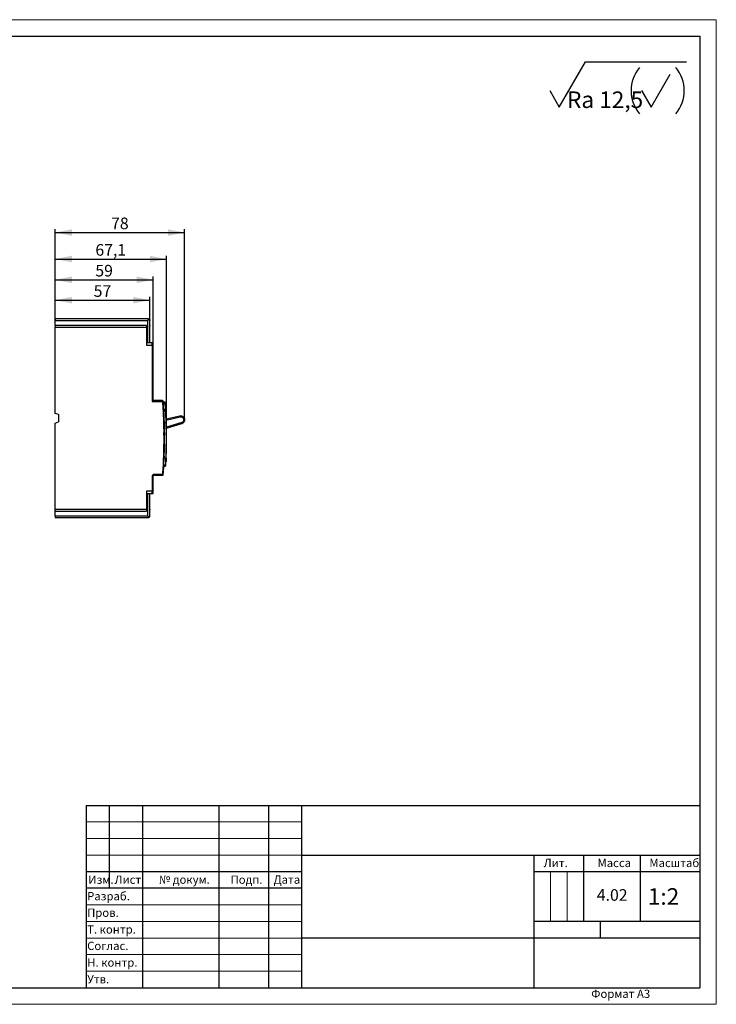
# Model space of a CAD drawing. Units: millimetres. Extents: x 0 to 420, y 0 to 297.
# Drawn here: x 210 to 420, y 0 to 297 of the extents above; entities that cross this region are included whole.
import ezdxf

# ---------------------------------------------------------------- set-up
doc = ezdxf.new("R2010")
doc.units = ezdxf.units.MM
doc.layers.add('ОСНОВНОЙ', color=7, linetype='Continuous')
doc.styles.add('SLDTEXTSTYLE0', font='TXT', dxfattribs={"width": 0.7})
doc.styles.add('SLDTEXTSTYLE1', font='TXT', dxfattribs={"width": 0.7, "bigfont": 'bigfont'})
doc.dimstyles.new('SLDDIMSTYLE0', dxfattribs={"dimtxt": 3.5, "dimasz": 5, "dimexe": 0, "dimexo": 0.0625, "dimgap": 0.875, "dimtad": 2, "dimdec": 1, "dimlfac": 2, "dimrnd": 1e-09, "dimzin": 12, "dimdsep": 46, "dimtxsty": 'SLDTEXTSTYLE0', "dimsah": 1, "dimcen": 0.09, "dimadec": 0, "dimazin": 3, "dimtfac": 1, "dimtdec": 1, "dimtofl": 0, "dimtmove": 0, "dimatfit": 3, "dimfxl": 0, "dimfrac": 2, "dimtolj": 1, "dimtzin": 12, "dimarcsym": 0})

# ---------------------------------------------------------------- blocks, each defined once
blk = doc.blocks.new('SW_NOTE_0')
at = {"color": 0, "linetype": 'Continuous', "lineweight": 18, "insert": (0, 6.43), "char_height": 5, "attachment_point": 1, "style": 'SLDTEXTSTYLE0'}
blk.add_mtext('Ra 12,5', dxfattribs=at)
blk = doc.blocks.new('Шероховатость в углу чертежа')
at = {"color": 7, "linetype": 'Continuous', "lineweight": 25}
for p, q in [((-12.66, 0), (-4.75, 13.71)), ((-4.75, 13.71), (25.68, 13.71)), ((15, 0), (20.77, 10)), ((-15.55, 5), (-12.66, 0)), ((12.11, 5), (15, 0))]:
    blk.add_line(p, q, dxfattribs=at)
for centre, start, end in [((19.99, 5), 140.4788, 219.5212), ((14, 5), 320.4788, 39.5212)]:
    blk.add_arc(centre, 11, start, end, dxfattribs=at)
at = {"color": 7, "linetype": 'Continuous', "lineweight": 18}
blk.add_blockref('SW_NOTE_0', (-10.32, -1.67), dxfattribs=at)
blk = doc.blocks.new('_D_8')
at = {"layer": 'ОСНОВНОЙ'}
for p, q in [((220.72, 206.29), (220.72, 213.39)), ((220.72, 212.39), (249.22, 212.39)), ((249.22, 206.29), (249.22, 213.39))]:
    blk.add_line(p, q, dxfattribs=at)
for points in [[(220.72, 212.39), (225.72, 211.39), (225.72, 213.39)], [(249.22, 212.39), (244.22, 213.39), (244.22, 211.39)]]:
    blk.add_solid(points, dxfattribs=at)
at = {"layer": 'ОСНОВНОЙ', "insert": (232.3, 216.9), "char_height": 3.5, "attachment_point": 1, "style": 'SLDTEXTSTYLE0'}
blk.add_mtext('57', dxfattribs=at)
blk = doc.blocks.new('_D_9')
at = {"layer": 'ОСНОВНОЙ'}
for p, q in [((220.72, 206.79), (220.72, 219.54)), ((220.72, 218.54), (250.22, 218.54)), ((250.22, 198.79), (250.22, 219.54))]:
    blk.add_line(p, q, dxfattribs=at)
for points in [[(220.72, 218.54), (225.72, 217.54), (225.72, 219.54)], [(250.22, 218.54), (245.22, 219.54), (245.22, 217.54)]]:
    blk.add_solid(points, dxfattribs=at)
at = {"layer": 'ОСНОВНОЙ', "insert": (232.8, 223.05), "char_height": 3.5, "attachment_point": 1, "style": 'SLDTEXTSTYLE0'}
blk.add_mtext('59', dxfattribs=at)
blk = doc.blocks.new('_D_10')
at = {"layer": 'ОСНОВНОЙ'}
for p, q in [((220.72, 206.79), (220.72, 225.8)), ((254.27, 170.84), (254.27, 225.8)), ((220.72, 224.8), (254.27, 224.8))]:
    blk.add_line(p, q, dxfattribs=at)
for points in [[(220.72, 224.8), (225.72, 223.8), (225.72, 225.8)], [(254.27, 224.8), (249.27, 225.8), (249.27, 223.8)]]:
    blk.add_solid(points, dxfattribs=at)
at = {"layer": 'ОСНОВНОЙ', "insert": (232.82, 229.31), "char_height": 3.5, "attachment_point": 1, "style": 'SLDTEXTSTYLE0'}
blk.add_mtext('67,1', dxfattribs=at)
blk = doc.blocks.new('_D_11')
at = {"layer": 'ОСНОВНОЙ'}
for p, q in [((220.72, 206.79), (220.72, 233.8)), ((220.72, 232.8), (259.72, 232.8)), ((259.72, 176.33), (259.72, 233.8))]:
    blk.add_line(p, q, dxfattribs=at)
for points in [[(220.72, 232.8), (225.72, 231.8), (225.72, 233.8)], [(259.72, 232.8), (254.72, 233.8), (254.72, 231.8)]]:
    blk.add_solid(points, dxfattribs=at)
at = {"layer": 'ОСНОВНОЙ', "insert": (237.55, 237.31), "char_height": 3.5, "attachment_point": 1, "style": 'SLDTEXTSTYLE0'}
blk.add_mtext('78', dxfattribs=at)

msp = doc.modelspace()

# ---------------------------------------------------------------- linework, layer by layer
at = {"color": 7, "linetype": 'Continuous', "lineweight": 18}
for p, q in [((0, 297), (420, 297)), ((420, 297), (420, 0)), ((295, 55), (230, 55)), ((295, 50), (230, 50)), ((295, 45), (230, 45)), ((370, 40), (370, 25)), ((375, 40), (375, 25)), ((295, 30), (230, 30)), ((295, 25), (230, 25)), ((295, 20), (230, 20)), ((295, 15), (230, 15)), ((230, 10), (295, 10)), ((0, 0), (420, 0))]:
    msp.add_line(p, q, dxfattribs=at)
at = {"color": 7, "linetype": 'Continuous', "lineweight": 25}
for p, q in [((20, 292), (415, 292)), ((415, 292), (415, 5)), ((230, 60), (415, 60)), ((230, 60), (230, 5)), ((237, 60), (237, 35)), ((247, 60), (247, 5)), ((270, 60), (270, 5)), ((285, 60), (285, 5)), ((295, 60), (295, 5)), ((415, 60), (415, 5)), ((295, 45), (415, 45)), ((365, 45), (365, 5)), ((380, 45), (380, 25)), ((397, 45), (397, 25)), ((295, 40), (230, 40)), ((415, 40), (365, 40)), ((295, 35), (230, 35)), ((415, 25), (365, 25)), ((385, 25), (385, 20)), ((415, 20), (295, 20)), ((20, 5), (415, 5)), ((230, 5), (415, 5))]:
    msp.add_line(p, q, dxfattribs=at)
at = {"color": 7, "linetype": 'Continuous'}
for p, q in [((248.723, 206.792), (220.723, 206.792)), ((220.723, 206.292), (248.598, 206.292)), ((220.723, 204.792), (220.723, 206.292)), ((248.598, 199.542), (248.598, 206.292)), ((249.223, 199.542), (249.223, 206.292)), ((249.273, 205.518), (249.223, 205.518)), ((249.273, 204.768), (249.273, 205.518)), ((220.723, 204.792), (220.723, 204.292)), ((248.223, 204.792), (220.723, 204.792)), ((220.723, 178.252), (220.723, 204.292)), ((220.723, 204.292), (248.223, 204.292)), ((248.223, 204.792), (248.223, 204.292)), ((248.223, 204.292), (248.223, 198.792)), ((249.223, 204.768), (249.273, 204.768)), ((249.223, 204.518), (249.273, 204.518)), ((249.223, 203.768), (249.273, 203.768)), ((249.273, 204.768), (249.273, 204.518)), ((249.273, 203.768), (249.273, 204.518)), ((249.973, 199.542), (248.223, 199.542)), ((249.973, 198.792), (249.973, 199.542)), ((250.223, 199.542), (249.973, 199.542)), ((250.223, 198.792), (250.223, 199.542)), ((248.223, 198.792), (249.973, 198.792)), ((249.973, 198.792), (249.973, 181.842)), ((250.223, 198.792), (249.973, 198.792)), ((250.223, 182.092), (250.223, 198.792)), ((249.973, 181.842), (253.04, 181.842)), ((253.04, 182.092), (250.223, 182.092)), ((253.04, 181.842), (253.04, 182.092)), ((253.769, 181.592), (253.308, 181.592)), ((253.325, 181.342), (253.775, 181.342)), ((221.673, 177.872), (220.723, 178.252)), ((253.323, 179.192), (253.453, 179.192)), ((220.723, 175.332), (221.673, 175.712)), ((220.723, 149.292), (220.723, 175.332)), ((221.673, 177.872), (221.673, 175.712)), ((253.338, 176.017), (253.323, 176.017)), ((253.323, 176.017), (253.323, 175.267)), ((253.323, 175.642), (253.6, 175.642)), ((253.323, 175.267), (253.361, 175.267)), ((258.312, 177.445), (254.159, 176.483)), ((254.167, 176.228), (258.368, 177.202)), ((258.832, 175.471), (254.233, 174.069)), ((254.241, 173.81), (258.905, 175.232)), ((258.312, 177.445), (258.368, 177.202)), ((258.905, 175.232), (258.832, 175.471)), ((259.467, 176.307), (259.362, 176.749)), ((253.415, 172.467), (253.323, 172.467)), ((253.323, 172.467), (253.323, 171.717)), ((253.323, 172.092), (253.668, 172.092)), ((253.323, 171.717), (253.42, 171.717)), ((253.411, 168.917), (253.323, 168.917)), ((253.323, 168.917), (253.323, 168.167)), ((253.323, 168.542), (253.656, 168.542)), ((253.323, 168.167), (253.4, 168.167)), ((253.328, 165.367), (253.323, 165.367)), ((253.323, 165.367), (253.323, 165.219)), ((253.323, 165.219), (253.323, 164.617)), ((253.323, 164.992), (253.565, 164.992)), ((254.112, 163.728), (254.146, 163.728)), ((254.149, 164.57), (254.121, 163.857)), ((254.186, 164.887), (254.16, 164.887)), ((253.446, 162.37), (253.905, 162.37)), ((253.91, 162.62), (253.459, 162.62)), ((250.223, 159.492), (249.973, 159.492)), ((249.973, 159.492), (249.973, 154.792)), ((253.04, 159.842), (250.223, 159.842)), ((250.223, 159.492), (250.223, 159.842)), ((250.223, 159.592), (253.04, 159.592)), ((250.223, 154.792), (250.223, 159.492)), ((253.04, 159.592), (253.04, 159.842)), ((249.973, 154.792), (248.223, 154.792)), ((248.223, 154.792), (248.223, 149.292)), ((249.973, 154.792), (250.223, 154.792)), ((249.973, 154.042), (249.973, 154.792)), ((250.223, 154.042), (250.223, 154.792)), ((248.223, 154.042), (249.973, 154.042)), ((248.598, 147.292), (248.598, 154.042)), ((249.223, 147.292), (249.223, 154.042)), ((249.973, 154.042), (250.223, 154.042)), ((248.223, 149.292), (220.723, 149.292)), ((220.723, 148.792), (220.723, 149.292)), ((220.723, 148.792), (248.223, 148.792)), ((220.723, 147.292), (220.723, 148.792)), ((248.223, 149.292), (248.223, 148.792)), ((249.273, 150.044), (249.223, 150.044)), ((249.223, 149.294), (249.273, 149.294)), ((249.223, 149.044), (249.273, 149.044)), ((249.273, 149.294), (249.273, 150.044)), ((249.273, 149.294), (249.273, 149.044)), ((249.273, 148.294), (249.273, 149.044)), ((248.598, 147.292), (220.723, 147.292)), ((220.723, 146.792), (248.723, 146.792)), ((249.223, 148.294), (249.273, 148.294))]:
    msp.add_line(p, q, dxfattribs=at)
for centre, radius, start, end in [((253.04, 181.842), 0.25, 3.9883, 90), ((95.27, 170.842), 158.403, 3.15751, 3.9883), ((95.27, 170.842), 158.403, 1.87218, 2.88585), ((95.27, 170.842), 158.403, 0.58779, 1.60077), ((258.571, 176.328), 1.146, 43.37793, 103.04345), ((258.571, 176.328), 1.146, 286.94902, 343.26476), ((95.27, 170.842), 158.403, 359.30369, 0), ((95.27, 170.842), 158.403, 0, 0.3165), ((95.27, 170.842), 158.403, 358.01925, 359.03238), ((95.27, 170.842), 158.403, 356.0117, 357.74778), ((253.04, 159.842), 0.25, 270, 356.0117)]:
    msp.add_arc(centre, radius, start, end, dxfattribs=at)
for points, knots in [([(220.723, 206.792), (220.723, 206.792), (220.723, 206.738), (220.723, 206.553), (220.723, 206.423), (220.723, 206.292)], [0, 0, 0, 0, 0.5, 0.5, 1, 1, 1, 1]), ([(248.598, 206.292), (248.618, 206.31), (248.655, 206.344), (248.708, 206.391), (248.754, 206.432), (248.793, 206.467), (248.845, 206.512), (248.908, 206.567), (248.979, 206.629), (249.02, 206.663), (249.04, 206.679)], [0, 0, 0, 0, 0.1274255, 0.2410023, 0.3407322, 0.4266184, 0.4986672, 0.6839353, 0.8509229, 1, 1, 1, 1]), ([(248.723, 206.792), (248.779, 206.792), (248.837, 206.783), (248.946, 206.744), (248.996, 206.715), (249.04, 206.679)], [0, 0, 0, 0, 0.5, 0.5, 1, 1, 1, 1]), ([(249.04, 206.679), (249.051, 206.67), (249.073, 206.65), (249.103, 206.618), (249.132, 206.581), (249.158, 206.541), (249.186, 206.485), (249.215, 206.403), (249.22, 206.333), (249.223, 206.292)], [0, 0, 0, 0, 0.0873621, 0.1811137, 0.2813521, 0.3881568, 0.5015935, 0.7075793, 1, 1, 1, 1]), ([(250.223, 182.092), (250.223, 182.092), (250.222, 182.092), (250.217, 182.087), (250.21, 182.08), (250.199, 182.069), (250.186, 182.055), (250.169, 182.039), (250.145, 182.015), (250.111, 181.98), (250.069, 181.939), (250.022, 181.892), (249.991, 181.861), (249.973, 181.842)], [0, 0, 0, 0, 0.0560969, 0.1137987, 0.1737348, 0.2364676, 0.3024878, 0.3722169, 0.4460128, 0.5740191, 0.7240759, 0.8381656, 1, 1, 1, 1]), ([(253.289, 181.86), (253.289, 181.86), (253.284, 181.859), (253.26, 181.858), (253.241, 181.856), (253.192, 181.853), (253.162, 181.851), (253.101, 181.847), (253.069, 181.844), (253.04, 181.842)], [0, 0, 0, 0, 0.25, 0.25, 0.5, 0.5, 0.75, 0.75, 1, 1, 1, 1]), ([(253.895, 181.523), (253.89, 181.53), (253.88, 181.545), (253.86, 181.562), (253.837, 181.577), (253.806, 181.589), (253.783, 181.591), (253.769, 181.592)], [0, 0, 0, 0, 0.1480229, 0.3144917, 0.5000577, 0.7059461, 1, 1, 1, 1]), ([(253.895, 181.523), (253.891, 181.516), (253.883, 181.5), (253.865, 181.471), (253.846, 181.444), (253.829, 181.419), (253.813, 181.395), (253.794, 181.369), (253.781, 181.35), (253.775, 181.342)], [0, 0, 0, 0, 0.1393442, 0.3061997, 0.4995473, 0.5919819, 0.7076722, 0.8776506, 1, 1, 1, 1]), ([(253.895, 181.523), (253.898, 181.518), (253.906, 181.505), (253.915, 181.481), (253.917, 181.463), (253.919, 181.452)], [0, 0, 0, 0, 0.2544868, 0.5877948, 1, 1, 1, 1]), ([(253.432, 179.567), (253.432, 179.567), (253.431, 179.567), (253.426, 179.567), (253.417, 179.567), (253.4, 179.567), (253.371, 179.567), (253.339, 179.567), (253.323, 179.567)], [0, 0, 0, 0, 0.1248257, 0.2485299, 0.3729813, 0.5000156, 0.7487297, 1, 1, 1, 1]), ([(253.323, 178.817), (253.334, 178.817), (253.355, 178.817), (253.384, 178.817), (253.41, 178.817), (253.439, 178.817), (253.466, 178.817), (253.47, 178.817), (253.472, 178.817)], [0, 0, 0, 0, 0.1251311, 0.2484517, 0.3725946, 0.5001417, 0.748561, 1, 1, 1, 1]), ([(253.432, 179.567), (253.432, 179.567), (253.432, 179.566), (253.433, 179.561), (253.433, 179.552), (253.434, 179.535), (253.436, 179.506), (253.438, 179.459), (253.441, 179.402), (253.445, 179.337), (253.449, 179.266), (253.451, 179.217), (253.453, 179.192)], [0, 0, 0, 0, 0.06280818, 0.12503491, 0.18729287, 0.25019379, 0.3749854, 0.50005922, 0.62494072, 0.75002938, 0.87477515, 1, 1, 1, 1]), ([(253.453, 179.192), (253.453, 179.18), (253.455, 179.156), (253.456, 179.119), (253.458, 179.084), (253.461, 179.038), (253.464, 178.983), (253.467, 178.926), (253.469, 178.879), (253.471, 178.844), (253.472, 178.821), (253.472, 178.819), (253.472, 178.817)], [0, 0, 0, 0, 0.0625819, 0.124672, 0.1868804, 0.2498137, 0.3748461, 0.4998189, 0.6246085, 0.7497783, 0.8748637, 1, 1, 1, 1]), ([(253.588, 176.017), (253.588, 176.017), (253.587, 176.017), (253.58, 176.017), (253.568, 176.017), (253.548, 176.017), (253.517, 176.017), (253.479, 176.017), (253.435, 176.017), (253.388, 176.017), (253.355, 176.017), (253.338, 176.017)], [0, 0, 0, 0, 0.08232086, 0.16513651, 0.24983517, 0.37207965, 0.49960437, 0.62177657, 0.74941936, 0.87341379, 1, 1, 1, 1]), ([(253.361, 175.267), (253.372, 175.267), (253.393, 175.267), (253.425, 175.267), (253.462, 175.267), (253.5, 175.267), (253.538, 175.267), (253.57, 175.267), (253.593, 175.267), (253.608, 175.267), (253.61, 175.267), (253.611, 175.267)], [0, 0, 0, 0, 0.0823242, 0.1651411, 0.2498354, 0.3720911, 0.4996024, 0.6217882, 0.7494156, 0.8734192, 1, 1, 1, 1]), ([(253.588, 176.017), (253.588, 176.017), (253.588, 176.016), (253.589, 176.011), (253.589, 176.002), (253.589, 175.985), (253.59, 175.956), (253.592, 175.909), (253.594, 175.852), (253.596, 175.787), (253.598, 175.716), (253.599, 175.667), (253.6, 175.642)], [0, 0, 0, 0, 0.0628188, 0.1250492, 0.1873018, 0.2501869, 0.3749801, 0.5000602, 0.6249547, 0.750028, 0.8747814, 1, 1, 1, 1]), ([(253.6, 175.642), (253.601, 175.63), (253.601, 175.606), (253.602, 175.569), (253.603, 175.534), (253.605, 175.487), (253.606, 175.433), (253.608, 175.376), (253.609, 175.329), (253.61, 175.294), (253.611, 175.271), (253.611, 175.269), (253.611, 175.267)], [0, 0, 0, 0, 0.0625737, 0.1246607, 0.1868729, 0.2498185, 0.3748487, 0.4998184, 0.6245917, 0.7497641, 0.8748528, 1, 1, 1, 1]), ([(258.368, 177.202), (258.457, 177.222), (258.554, 177.23), (258.75, 177.212), (258.85, 177.186), (259.035, 177.102), (259.12, 177.044), (259.262, 176.907), (259.32, 176.829), (259.362, 176.749)], [0, 0, 0, 0, 0.25, 0.25, 0.5, 0.5, 0.75, 0.75, 1, 1, 1, 1]), ([(259.467, 176.307), (259.465, 176.22), (259.45, 176.128), (259.389, 175.95), (259.343, 175.863), (259.226, 175.709), (259.155, 175.642), (259, 175.535), (258.916, 175.496), (258.832, 175.471)], [0, 0, 0, 0, 0.25, 0.25, 0.5, 0.5, 0.75, 0.75, 1, 1, 1, 1]), ([(259.362, 176.749), (259.357, 176.773), (259.346, 176.82), (259.331, 176.892), (259.318, 176.964), (259.312, 177.027), (259.313, 177.078), (259.319, 177.115), (259.333, 177.139), (259.352, 177.148), (259.377, 177.141), (259.395, 177.124), (259.404, 177.116)], [0, 0, 0, 0, 0.1256142, 0.2485072, 0.3793914, 0.4981326, 0.5858097, 0.6654812, 0.7412925, 0.8186068, 0.9032988, 1, 1, 1, 1]), ([(259.404, 177.116), (259.501, 177.013), (259.582, 176.888), (259.69, 176.616), (259.717, 176.469), (259.717, 176.328)], [0, 0, 0, 0, 0.5, 0.5, 1, 1, 1, 1]), ([(259.669, 175.998), (259.666, 175.99), (259.661, 175.976), (259.651, 175.96), (259.64, 175.949), (259.628, 175.945), (259.615, 175.947), (259.602, 175.954), (259.589, 175.966), (259.575, 175.984), (259.562, 176.006), (259.545, 176.042), (259.524, 176.095), (259.503, 176.165), (259.484, 176.236), (259.473, 176.283), (259.467, 176.307)], [0, 0, 0, 0, 0.0599816, 0.1150585, 0.1659864, 0.2137703, 0.2596234, 0.3048667, 0.350787, 0.3985037, 0.4488922, 0.5025703, 0.6210323, 0.7517684, 0.8744887, 1, 1, 1, 1]), ([(253.665, 172.467), (253.664, 172.467), (253.663, 172.467), (253.657, 172.467), (253.645, 172.467), (253.624, 172.467), (253.593, 172.467), (253.555, 172.467), (253.511, 172.467), (253.464, 172.467), (253.431, 172.467), (253.415, 172.467)], [0, 0, 0, 0, 0.0823226, 0.1651389, 0.2498353, 0.3720856, 0.4996034, 0.6217827, 0.7494174, 0.8734166, 1, 1, 1, 1]), ([(253.665, 172.467), (253.665, 172.467), (253.665, 172.466), (253.665, 172.461), (253.665, 172.452), (253.665, 172.435), (253.665, 172.406), (253.666, 172.359), (253.666, 172.302), (253.667, 172.237), (253.667, 172.166), (253.668, 172.117), (253.668, 172.092)], [0, 0, 0, 0, 0.0628241, 0.1250562, 0.1873063, 0.2501838, 0.3749778, 0.5000606, 0.6249613, 0.7500274, 0.874784, 1, 1, 1, 1]), ([(253.42, 171.717), (253.431, 171.717), (253.453, 171.717), (253.485, 171.717), (253.521, 171.717), (253.56, 171.717), (253.598, 171.717), (253.629, 171.717), (253.652, 171.717), (253.668, 171.717), (253.67, 171.717), (253.67, 171.717)], [0, 0, 0, 0, 0.08232283, 0.16513923, 0.24983532, 0.37208647, 0.49960321, 0.62178351, 0.7494171, 0.87341704, 1, 1, 1, 1]), ([(253.668, 172.092), (253.668, 172.08), (253.668, 172.056), (253.669, 172.019), (253.669, 171.984), (253.669, 171.937), (253.669, 171.883), (253.67, 171.826), (253.67, 171.779), (253.67, 171.744), (253.67, 171.721), (253.67, 171.719), (253.67, 171.717)], [0, 0, 0, 0, 0.0625697, 0.1246553, 0.1868692, 0.2498203, 0.3748496, 0.4998184, 0.6245848, 0.7497583, 0.8748483, 1, 1, 1, 1]), ([(253.4, 168.167), (253.411, 168.167), (253.433, 168.167), (253.465, 168.167), (253.501, 168.167), (253.54, 168.167), (253.578, 168.167), (253.609, 168.167), (253.632, 168.167), (253.648, 168.167), (253.649, 168.167), (253.65, 168.167)], [0, 0, 0, 0, 0.0823233, 0.1651399, 0.2498354, 0.3720881, 0.4996029, 0.6217851, 0.7494166, 0.8734178, 1, 1, 1, 1]), ([(253.661, 168.917), (253.661, 168.917), (253.66, 168.917), (253.653, 168.917), (253.641, 168.917), (253.621, 168.917), (253.59, 168.917), (253.551, 168.917), (253.508, 168.917), (253.461, 168.917), (253.428, 168.917), (253.411, 168.917)], [0, 0, 0, 0, 0.0823225, 0.1651388, 0.2498353, 0.3720854, 0.4996034, 0.6217824, 0.7494175, 0.8734165, 1, 1, 1, 1]), ([(253.656, 168.542), (253.656, 168.53), (253.656, 168.506), (253.655, 168.469), (253.655, 168.434), (253.654, 168.387), (253.653, 168.333), (253.652, 168.276), (253.651, 168.229), (253.651, 168.194), (253.65, 168.171), (253.65, 168.169), (253.65, 168.167)], [0, 0, 0, 0, 0.0625702, 0.1246558, 0.1868692, 0.2498191, 0.3748488, 0.4998189, 0.6245879, 0.749761, 0.8748503, 1, 1, 1, 1]), ([(253.661, 168.917), (253.661, 168.917), (253.661, 168.916), (253.661, 168.911), (253.661, 168.902), (253.661, 168.885), (253.66, 168.856), (253.66, 168.809), (253.659, 168.752), (253.658, 168.687), (253.657, 168.616), (253.657, 168.567), (253.656, 168.542)], [0, 0, 0, 0, 0.062824, 0.1250561, 0.1873065, 0.2501845, 0.3749783, 0.5000604, 0.6249604, 0.7500273, 0.8747831, 1, 1, 1, 1]), ([(253.323, 164.617), (253.333, 164.617), (253.353, 164.617), (253.383, 164.617), (253.416, 164.617), (253.451, 164.617), (253.485, 164.617), (253.514, 164.617), (253.535, 164.617), (253.548, 164.617), (253.55, 164.617), (253.551, 164.617)], [0, 0, 0, 0, 0.0822873, 0.1651622, 0.2498505, 0.372118, 0.4995968, 0.6219238, 0.7493718, 0.8735026, 1, 1, 1, 1]), ([(253.578, 165.367), (253.578, 165.367), (253.577, 165.367), (253.57, 165.367), (253.558, 165.367), (253.538, 165.367), (253.507, 165.367), (253.468, 165.367), (253.425, 165.367), (253.378, 165.367), (253.345, 165.367), (253.328, 165.367)], [0, 0, 0, 0, 0.0823206, 0.1651362, 0.2498352, 0.3720789, 0.4996045, 0.6217758, 0.7494196, 0.8734134, 1, 1, 1, 1]), ([(253.565, 164.992), (253.564, 164.98), (253.563, 164.956), (253.562, 164.919), (253.561, 164.884), (253.559, 164.837), (253.557, 164.783), (253.555, 164.726), (253.553, 164.679), (253.552, 164.644), (253.551, 164.621), (253.551, 164.619), (253.551, 164.617)], [0, 0, 0, 0, 0.0625751, 0.1246623, 0.186873, 0.2498149, 0.3748462, 0.4998198, 0.6246009, 0.7497721, 0.8748588, 1, 1, 1, 1]), ([(253.578, 165.367), (253.578, 165.367), (253.578, 165.366), (253.578, 165.361), (253.578, 165.352), (253.577, 165.335), (253.576, 165.306), (253.574, 165.259), (253.572, 165.202), (253.57, 165.137), (253.568, 165.066), (253.566, 165.017), (253.565, 164.992)], [0, 0, 0, 0, 0.0628185, 0.1250489, 0.1873022, 0.2501888, 0.3749817, 0.5000596, 0.6249522, 0.7500278, 0.8747786, 1, 1, 1, 1]), ([(254.114, 163.728), (254.114, 163.728), (254.113, 163.72), (254.115, 163.764), (254.121, 163.885), (254.128, 164.043), (254.134, 164.197), (254.138, 164.298), (254.14, 164.353)], [0, 0, 0, 0, 0.0065675, 0.2412353, 0.4939929, 0.691454, 0.8319453, 1, 1, 1, 1]), ([(254.121, 163.857), (254.121, 163.847), (254.12, 163.83), (254.119, 163.797), (254.117, 163.763), (254.116, 163.738), (254.116, 163.728), (254.116, 163.727), (254.116, 163.726)], [0, 0, 0, 0, 0.13930341, 0.25170682, 0.50098033, 0.75017323, 0.86062943, 1, 1, 1, 1]), ([(254.14, 164.353), (254.142, 164.401), (254.146, 164.495), (254.151, 164.627), (254.155, 164.741), (254.16, 164.86), (254.163, 164.959), (254.164, 164.97), (254.164, 164.975)], [0, 0, 0, 0, 0.14751, 0.2892139, 0.4251109, 0.5552008, 0.7968625, 1, 1, 1, 1]), ([(254.154, 164.7), (254.154, 164.699), (254.154, 164.698), (254.154, 164.689), (254.153, 164.664), (254.151, 164.63), (254.15, 164.596), (254.149, 164.579), (254.149, 164.57)], [0, 0, 0, 0, 0.1396155, 0.2515368, 0.5009603, 0.7501811, 0.8587457, 1, 1, 1, 1]), ([(254.032, 162.44), (254.027, 162.433), (254.016, 162.419), (253.997, 162.401), (253.973, 162.386), (253.942, 162.373), (253.919, 162.372), (253.905, 162.37)], [0, 0, 0, 0, 0.148179, 0.3147427, 0.5000973, 0.7071213, 1, 1, 1, 1]), ([(254.032, 162.44), (254.028, 162.446), (254.022, 162.458), (254.009, 162.478), (253.994, 162.501), (253.975, 162.53), (253.946, 162.57), (253.923, 162.602), (253.91, 162.62)], [0, 0, 0, 0, 0.1093027, 0.2288044, 0.3589045, 0.4999124, 0.7062142, 1, 1, 1, 1]), ([(253.04, 159.842), (253.069, 159.84), (253.101, 159.838), (253.162, 159.834), (253.192, 159.832), (253.241, 159.828), (253.26, 159.827), (253.284, 159.825), (253.289, 159.825), (253.289, 159.825)], [0, 0, 0, 0, 0.25, 0.25, 0.5, 0.5, 0.75, 0.75, 1, 1, 1, 1]), ([(220.723, 147.292), (220.723, 147.161), (220.723, 147.031), (220.723, 146.846), (220.723, 146.792), (220.723, 146.792)], [0, 0, 0, 0, 0.5, 0.5, 1, 1, 1, 1]), ([(248.598, 147.292), (248.618, 147.275), (248.655, 147.241), (248.708, 147.194), (248.754, 147.153), (248.793, 147.118), (248.845, 147.072), (248.908, 147.018), (248.979, 146.956), (249.02, 146.922), (249.04, 146.906)], [0, 0, 0, 0, 0.1274302, 0.2410084, 0.3407372, 0.4266209, 0.4986677, 0.6840248, 0.850981, 1, 1, 1, 1]), ([(248.723, 146.792), (248.779, 146.792), (248.837, 146.802), (248.946, 146.841), (248.996, 146.87), (249.04, 146.906)], [0, 0, 0, 0, 0.5, 0.5, 1, 1, 1, 1]), ([(249.04, 146.906), (249.051, 146.915), (249.073, 146.934), (249.103, 146.967), (249.132, 147.003), (249.158, 147.044), (249.186, 147.099), (249.215, 147.183), (249.22, 147.252), (249.223, 147.292)], [0, 0, 0, 0, 0.08733065, 0.18104395, 0.28126189, 0.38808413, 0.50159294, 0.70757396, 1, 1, 1, 1])]:
    msp.add_open_spline(points, degree=3, knots=knots, dxfattribs=at)
for points in [[(253.04, 181.842), (253.175, 179.903), (253.275, 177.961), (253.338, 176.017)], [(253.775, 181.342), (254.089, 176.615), (254.19, 171.868), (254.08, 167.132)], [(254.251, 173.505), (254.206, 176.156), (254.095, 178.807), (253.919, 181.452)], [(253.323, 179.567), (253.323, 179.337), (253.323, 179.087), (253.323, 178.817)], [(253.361, 175.267), (253.387, 174.334), (253.405, 173.401), (253.415, 172.467)], [(259.717, 176.328), (259.717, 176.217), (259.701, 176.105), (259.669, 175.998)], [(254.27, 171.755), (254.267, 172.338), (254.26, 172.922), (254.251, 173.505)], [(253.42, 171.717), (253.426, 170.784), (253.423, 169.851), (253.411, 168.917)], [(254.23, 167.128), (254.266, 168.67), (254.279, 170.213), (254.27, 171.755)], [(253.4, 168.167), (253.384, 167.234), (253.36, 166.3), (253.328, 165.367)], [(254.08, 167.132), (254.066, 166.538), (254.048, 165.945), (254.028, 165.352)], [(254.178, 165.347), (254.198, 165.94), (254.216, 166.534), (254.23, 167.128)], [(253.323, 165.219), (253.259, 163.426), (253.165, 161.633), (253.04, 159.842)], [(254.028, 165.352), (253.996, 164.441), (253.957, 163.531), (253.91, 162.62)], [(254.055, 162.513), (254.104, 163.457), (254.145, 164.402), (254.178, 165.347)], [(254.032, 162.44), (254.046, 162.464), (254.053, 162.488), (254.055, 162.513)]]:
    msp.add_open_spline(points, degree=3, dxfattribs=at)

# ---------------------------------------------------------------- block references
msp.add_blockref('Шероховатость в углу чертежа', (385.323, 270.604), dxfattribs=at)

# ---------------------------------------------------------------- texts
at = {"color": 7, "linetype": 'Continuous', "lineweight": 0}
for s, insert, char_height, attachment_point, style in [('Лит.', (367.959, 43.895), 2.5, 1, 'SLDTEXTSTYLE1'), ('Масса', (384.198, 43.895), 2.5, 1, 'SLDTEXTSTYLE1'), ('Масштаб', (399.832, 43.895), 2.5, 1, 'SLDTEXTSTYLE1'), ('Изм.', (234.481, 38.842), 2.5, 2, 'SLDTEXTSTYLE1'), ('Лист', (242.614, 38.842), 2.5, 2, 'SLDTEXTSTYLE1'), ('№ докум.', (259.634, 38.867), 2.5, 2, 'SLDTEXTSTYLE1'), ('Подп.', (278.377, 38.85), 2.5, 2, 'SLDTEXTSTYLE1'), ('Дата', (290.534, 38.865), 2.5, 2, 'SLDTEXTSTYLE1'), ('Разраб.', (230.337, 33.869), 2.5, 1, 'SLDTEXTSTYLE1'), ('4.02', (388.611, 34.734), 3.5, 2, 'SLDTEXTSTYLE0'), ('1:2', (404.095, 35.026), 5, 2, 'SLDTEXTSTYLE0'), ('Пров.', (230.337, 28.875), 2.5, 1, 'SLDTEXTSTYLE1'), ('Т. контр.', (230.337, 23.833), 2.5, 1, 'SLDTEXTSTYLE1'), ('Соглас.', (230.337, 18.873), 2.5, 1, 'SLDTEXTSTYLE1'), ('Н. контр.', (230.374, 13.851), 2.5, 1, 'SLDTEXTSTYLE1'), ('Утв.', (230.374, 8.818), 2.5, 1, 'SLDTEXTSTYLE1'), ('Формат А3', (382.287, 4.416), 2.5, 1, 'SLDTEXTSTYLE1')]:
    msp.add_mtext(s, dxfattribs=dict(at, insert=insert, char_height=char_height, attachment_point=attachment_point, style=style))

# ---------------------------------------------------------------- dimensions: what is measured, and where the dimension line sits
at = {"layer": 'ОСНОВНОЙ'}
for base, p1, p2, picture, middle in [((259.717, 232.8), (220.723, 206.792), (259.717, 176.328), '_D_11', (240.22, 232.8)), ((254.273, 224.8), (220.723, 206.792), (254.273, 170.842), '_D_10', (237.498, 224.8)), ((250.223, 218.537), (220.723, 206.792), (250.223, 198.792), '_D_9', (235.473, 218.537)), ((249.223, 212.385), (220.723, 206.292), (249.223, 206.292), '_D_8', (234.973, 212.385))]:
    dim = msp.add_linear_dim(base=base, p1=p1, p2=p2, dimstyle='SLDDIMSTYLE0', dxfattribs=at)
    dim.commit()
    dim.dimension.update_dxf_attribs({"geometry": picture, "text_midpoint": middle, "dimtype": 160})

doc.saveas('drawing.dxf')
